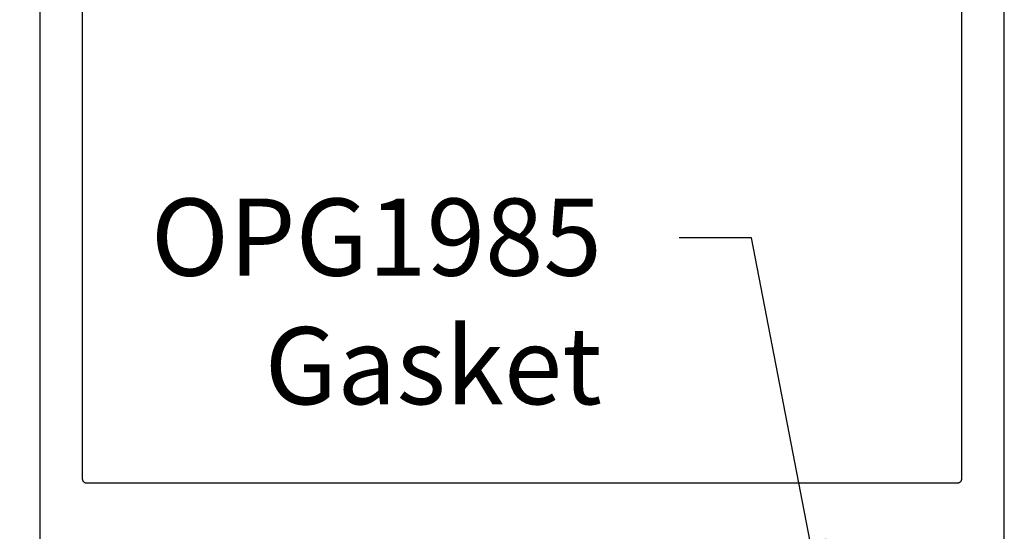
# Model space of a CAD drawing. Units: inches. Extents: x 0 to 108, y 0 to 43.
# Drawn here: x 40 to 42, y 21 to 23 of the extents above; entities that cross this region are included whole.
import ezdxf
from ezdxf import colors
from ezdxf.entities.mleader import LeaderData, LeaderLine
from ezdxf.math import Vec2, Vec3

# ---------------------------------------------------------------- set-up
doc = ezdxf.new("R2010")
doc.units = ezdxf.units.IN
doc.header["$LTSCALE"] = 0.5
doc.header["$MEASUREMENT"] = 0
for name, color, linetype in [('Arcadia-Dim', 4, 'Continuous'), ('Arcadia-Profile', 6, 'Continuous'), ('Arcadia-Text', 3, 'Continuous')]:
    doc.layers.add(name, color=color, linetype=linetype)
doc.styles.get("Standard").update_dxf_attribs({"font": 'ARIALN.TTF'})
doc.dimstyles.new('Arcadia-2', dxfattribs={"dimscale": 2, "dimtxt": 0.0938, "dimasz": 0.0938, "dimexe": 0.0546, "dimexo": 0.0469, "dimgap": 0.0469, "dimtad": 0, "dimtih": 1, "dimdec": 4, "dimzin": 3, "dimdsep": 46, "dimlunit": 4, "dimtxsty": 'Standard', "dimblk": 'ARCHTICK', "dimcen": 0.0469, "dimdle": 0.0546, "dimclrd": 256, "dimclre": 256, "dimclrt": 256, "dimadec": 0, "dimazin": 0, "dimtfac": 0.75, "dimtdec": 4, "dimtix": 1, "dimtmove": 2, "dimatfit": 3, "dimfxl": 1, "dimtolj": 1, "dimtzin": 3, "dimlwd": -3, "dimlwe": -3, "dimarcsym": 0})

# ---------------------------------------------------------------- blocks, each defined once
blk = doc.blocks.new('_ArchTick')
at = {"color": 0, "linetype": 'ByBlock', "lineweight": -3, "const_width": 0.15}
blk.add_lwpolyline([(-0.5, -0.5), (0.5, 0.5)], dxfattribs=at)
blk = doc.blocks.new('*D17')
at = {"layer": 'Arcadia-Dim', "lineweight": -3, "transparency": 16777216}
for p, q in [((39.539, 24.9426), (39.539, 22.7139)), ((40.149, 24.8334), (39.4298, 24.8334)), ((39.539, 19.9663), (39.539, 22.195)), ((40.149, 20.0755), (39.4298, 20.0755))]:
    blk.add_line(p, q, dxfattribs=at)
at = {"layer": 'Defpoints', "color": 0, "lineweight": -3, "transparency": 16777216}
for p in [(40.2428, 24.8334), (39.539, 20.0755), (40.2428, 20.0755)]:
    blk.add_point(p, dxfattribs=at)
at = {"layer": 'Arcadia-Dim', "lineweight": -3, "transparency": 16777216, "xscale": 0.1876, "yscale": 0.1876, "zscale": 0.1876}
for p, rotation in [((39.539, 24.8334), 90), ((39.539, 20.0755), 270)]:
    blk.add_blockref('_ArchTick', p, dxfattribs=dict(at, rotation=rotation))
at = {"layer": 'Arcadia-Dim', "transparency": 16777216, "insert": (39.539, 22.4545), "char_height": 0.1876, "attachment_point": 5}
blk.add_mtext('\\A1;4{\\H0.75x;\\S3/4;}"', dxfattribs=at)

msp = doc.modelspace()

# ---------------------------------------------------------------- linework, layer by layer
at = {"layer": 'Arcadia-Profile'}
for points in [[(40.23278, 24.82339), (40.23278, 21.20839)], [(42.48278, 21.20839), (42.48278, 24.82339)], [(42.38278, 24.71339), (42.38278, 21.49639), (42.38277, 21.49587), (42.38273, 21.49534), (42.38266, 21.49482), (42.38256, 21.49431), (42.38244, 21.4938), (42.38229, 21.4933), (42.38212, 21.49281), (42.38192, 21.49232), (42.38169, 21.49185), (42.38144, 21.49139), (42.38117, 21.49094), (42.38087, 21.49051), (42.38055, 21.4901), (42.38021, 21.4897), (42.37985, 21.48932), (42.37947, 21.48896), (42.37908, 21.48862), (42.37866, 21.4883), (42.37823, 21.488), (42.37778, 21.48773), (42.37732, 21.48748), (42.37685, 21.48725), (42.37637, 21.48705), (42.37587, 21.48688), (42.37537, 21.48673), (42.37486, 21.48661), (42.37435, 21.48651), (42.37383, 21.48644), (42.37331, 21.4864), (42.37278, 21.48639), (40.34278, 21.48639), (40.34226, 21.4864), (40.34174, 21.48644), (40.34122, 21.48651), (40.3407, 21.48661), (40.3402, 21.48673), (40.33969, 21.48688), (40.3392, 21.48705), (40.33872, 21.48725), (40.33824, 21.48748), (40.33778, 21.48773), (40.33734, 21.488), (40.33691, 21.4883), (40.33649, 21.48862), (40.33609, 21.48896), (40.33571, 21.48932), (40.33535, 21.4897), (40.33501, 21.4901), (40.33469, 21.49051), (40.3344, 21.49094), (40.33412, 21.49139), (40.33387, 21.49185), (40.33365, 21.49232), (40.33345, 21.49281), (40.33327, 21.4933), (40.33312, 21.4938), (40.333, 21.49431), (40.33291, 21.49482), (40.33284, 21.49534), (40.3328, 21.49587), (40.33278, 21.49639), (40.33278, 24.71339)]]:
    msp.add_lwpolyline(points, dxfattribs=at)

# ---------------------------------------------------------------- dimensions: what is measured, and where the dimension line sits
at = {"layer": 'Arcadia-Dim'}
dim = msp.add_linear_dim(base=(39.539032, 20.075542), p1=(40.242784, 24.833389), p2=(40.242784, 20.075542), angle=90, dimstyle='Arcadia-2', dxfattribs=at)
dim.commit()
dim.dimension.update_dxf_attribs({"geometry": '*D17', "text_midpoint": (39.539032, 22.454466)})

# ---------------------------------------------------------------- leaders
at = {"layer": 'Arcadia-Text', "lineweight": -3}
ml = msp.add_multileader_mtext('Standard', dxfattribs=at)
ml.set_content('OPG1985\\PGasket', color=256)
ml.set_leader_properties()
ml.build(insert=Vec2(0, 0))
ml.multileader.update_dxf_attribs({"dogleg_length": 0.36, "arrow_head_size": 0.24})
ctx = ml.context
ctx.base_point, ctx.char_height, ctx.arrow_head_size, ctx.landing_gap_size, ctx.plane_origin = Vec3(40.46585, 22.0592), 0.18, 0.24, 0.18, Vec3(37.29299, 20.75702)
ctx.text_align_type = 2
notes = []
notes.append((ctx, [(1, (1, 1, 0), (41.89311, 22.0592), (-1, 0), 0.1691, [(0, [(42.07568, 21.11523)], 0, [])])]))
ctx.mtext.insert, ctx.mtext.alignment, ctx.mtext.flow_direction = Vec3(41.54401, 22.15073), 3, 5
for ctx, leaders in notes:
    for number, flags, end, landing, length, lines in leaders:
        leader = LeaderData()
        leader.index, (leader.has_last_leader_line, leader.has_dogleg_vector, leader.attachment_direction) = number, flags
        leader.last_leader_point, leader.dogleg_vector, leader.dogleg_length = Vec3(end), Vec3(landing), length
        for number, points, colour, breaks in lines:
            line = LeaderLine()
            line.index, line.vertices, line.color, line.breaks = number, Vec3.list(points), colors.encode_raw_color(colour), breaks
            leader.lines.append(line)
        ctx.leaders.append(leader)

doc.saveas('drawing.dxf')
